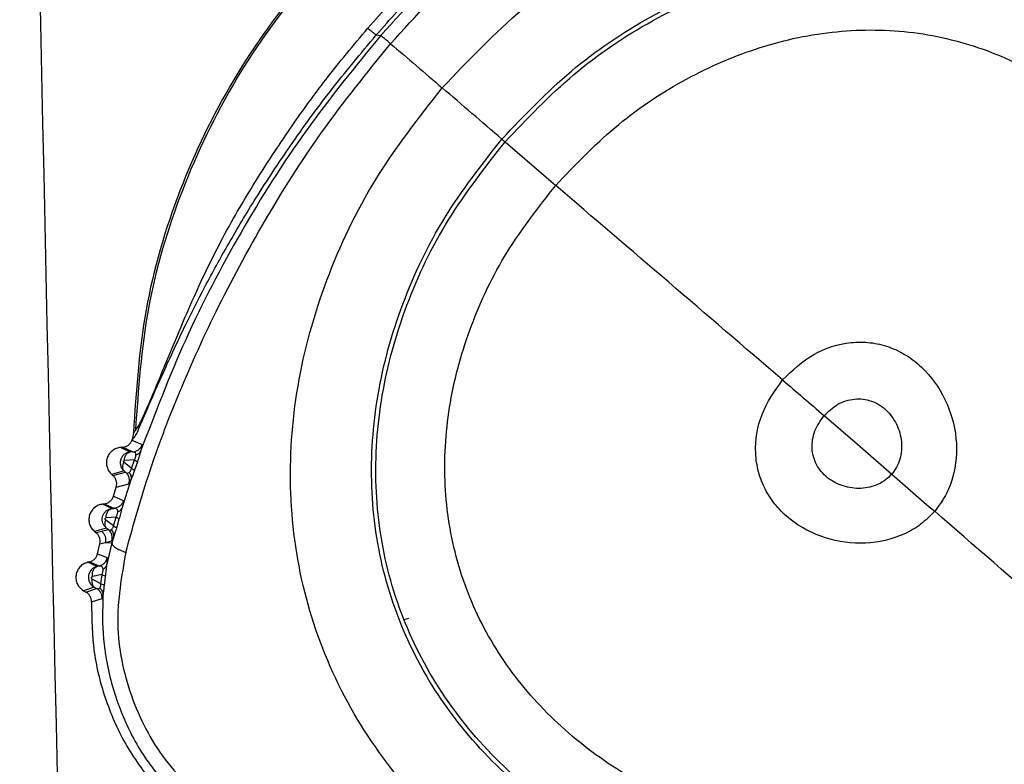
# Model space of a CAD drawing. Extents: x 408 to 498, y 628 to 778.
# Drawn here: x 412 to 414, y 675 to 676 of the extents above; entities that cross this region are included whole.
import ezdxf

# ---------------------------------------------------------------- set-up
doc = ezdxf.new("R2010")
doc.units = 0
doc.header["$MEASUREMENT"] = 0
doc.layers.add('1', color=4, linetype='Continuous')
doc.layers.add('GEOMETRY', color=4, linetype='Continuous', lineweight=25)

# ---------------------------------------------------------------- blocks, each defined once
blk = doc.blocks.new('2024 Pulse LL')
at = {"layer": 'GEOMETRY'}
for p, q in [((4.799, 30.9155), (4.8069, 30.9144)), ((5.0241, 30.7288), (5.0298, 30.7238)), ((5.0298, 30.7238), (5.1206, 30.6458)), ((5.6018, 30.2334), (5.6614, 30.182)), ((4.3636, 30.2027), (4.3613, 30.19)), ((4.3636, 30.2027), (4.3679, 30.2071)), ((4.3611, 30.1896), (4.3613, 30.19)), ((4.3611, 30.1896), (4.3793, 30.1814)), ((4.3613, 30.19), (4.3657, 30.1946)), ((5.6614, 30.182), (5.7231, 30.1286)), ((4.3441, 30.1766), (4.3408, 30.1763)), ((4.3579, 30.1681), (4.3408, 30.1763)), ((4.3622, 30.1683), (4.3441, 30.1766)), ((4.3622, 30.1683), (4.3579, 30.1681)), ((4.3793, 30.1814), (4.3793, 30.1798)), ((4.3602, 30.1388), (4.3464, 30.15)), ((4.3654, 30.1539), (4.3474, 30.1528)), ((4.3602, 30.1388), (4.3654, 30.1539)), ((4.3707, 30.1507), (4.3656, 30.1355)), ((4.3468, 30.1342), (4.3249, 30.128)), ((4.327, 30.1262), (4.3497, 30.1318)), ((4.3468, 30.1342), (4.3497, 30.1318)), ((4.3656, 30.1355), (4.3624, 30.1266)), ((4.3249, 30.128), (4.327, 30.1262)), ((4.3329, 30.1054), (4.3556, 30.111)), ((4.3591, 30.1183), (4.343, 30.0672)), ((4.3556, 30.111), (4.3567, 30.1126)), ((4.3624, 30.1266), (4.3591, 30.1183)), ((4.3278, 30.0888), (4.3329, 30.1054)), ((4.3278, 30.0888), (4.3456, 30.081)), ((4.3456, 30.081), (4.3454, 30.0786)), ((4.3111, 30.075), (4.3084, 30.0747)), ((4.3251, 30.0668), (4.3084, 30.0747)), ((4.3289, 30.0671), (4.3111, 30.075)), ((4.3251, 30.0668), (4.3289, 30.0671)), ((4.3279, 30.0358), (4.3138, 30.0465)), ((4.3326, 30.0517), (4.3148, 30.05)), ((4.3279, 30.0358), (4.3326, 30.0517)), ((4.3378, 30.0478), (4.3332, 30.0318)), ((4.315, 30.032), (4.2942, 30.0258)), ((4.2942, 30.0258), (4.2968, 30.0237)), ((4.2968, 30.0237), (4.3065, 30.0263)), ((4.3065, 30.0263), (4.3184, 30.0294)), ((4.3184, 30.0294), (4.315, 30.032)), ((4.3035, 30.0034), (4.3133, 30.0059)), ((4.3133, 30.0059), (4.3251, 30.009)), ((4.3133, 30.0059), (4.325, 30.0053)), ((4.325, 30.0053), (4.3157, 29.9647)), ((4.3277, 30.0151), (4.325, 30.0053)), ((4.3251, 30.009), (4.326, 30.0106)), ((4.3302, 30.0225), (4.3277, 30.0151)), ((4.2994, 29.986), (4.3035, 30.0034)), ((4.2846, 29.9711), (4.2819, 29.9705)), ((4.2986, 29.9631), (4.2819, 29.9705)), ((4.302, 29.9638), (4.2846, 29.9711)), ((4.2994, 29.986), (4.3169, 29.979)), ((4.317, 29.9765), (4.3169, 29.979)), ((4.302, 29.9638), (4.2986, 29.9631)), ((4.3053, 29.9321), (4.2897, 29.9406)), ((4.3074, 29.9485), (4.2904, 29.945)), ((4.3053, 29.9321), (4.3074, 29.9485)), ((4.3132, 29.9453), (4.3112, 29.9292)), ((4.2931, 29.9262), (4.2744, 29.9197)), ((4.2744, 29.9197), (4.2786, 29.9173)), ((4.2786, 29.9173), (4.2978, 29.9237)), ((4.2931, 29.9262), (4.2978, 29.9237)), ((4.2885, 29.8995), (4.3077, 29.9056)), ((4.3077, 29.9056), (4.3083, 29.9074)), ((4.8567, 29.8701), (4.8486, 29.8673))]:
    blk.add_line(p, q, dxfattribs=at)
for points in [[(4.4822, 21.4329), (4.3336, 25.2567), (4.2262, 29.082), (4.1599, 32.9081)], [(5.4312, 31.4389), (5.3589, 31.4234), (5.2143, 31.3922), (5.0118, 31.2987), (4.8277, 31.1741), (4.6683, 31.0188), (4.5379, 30.8385), (4.4415, 30.6382), (4.3784, 30.4242), (4.3685, 30.2765), (4.3636, 30.2027)], [(4.3679, 30.2071), (4.3731, 30.2805), (4.3833, 30.4271), (4.4465, 30.6395), (4.5425, 30.8383), (4.6721, 31.0174), (4.8304, 31.1717), (5.013, 31.2956), (5.2139, 31.389), (5.3574, 31.4204), (5.4292, 31.4361)], [(5.5274, 30.2974), (5.4593, 30.3558), (5.3231, 30.4726), (5.1881, 30.5881), (5.1206, 30.6458)], [(5.5274, 30.2974), (5.5398, 30.2868), (5.5645, 30.2655), (5.5894, 30.2441), (5.6018, 30.2334)], [(4.3408, 30.1763), (4.3381, 30.1759), (4.3328, 30.175), (4.3257, 30.1708), (4.32, 30.1649), (4.3163, 30.1576), (4.3149, 30.1495), (4.316, 30.1414), (4.3192, 30.1338), (4.323, 30.1299), (4.3249, 30.128)], [(4.3084, 30.0747), (4.3057, 30.0742), (4.3004, 30.0731), (4.2934, 30.0687), (4.288, 30.0625), (4.2846, 30.0551), (4.2835, 30.0469), (4.2848, 30.0389), (4.2883, 30.0314), (4.2923, 30.0276), (4.2942, 30.0258)], [(6.2225, 29.6948), (6.1523, 29.7559), (6.0118, 29.878), (5.8706, 30.0006), (5.8, 30.0619)], [(4.2819, 29.9705), (4.2793, 29.9696), (4.274, 29.9679), (4.2676, 29.9626), (4.2629, 29.9557), (4.2604, 29.9477), (4.2604, 29.9393), (4.2629, 29.9314), (4.2676, 29.9244), (4.2721, 29.9212), (4.2744, 29.9197)]]:
    blk.add_open_spline(points, degree=3, dxfattribs=at)
for points, knots in [([(4.8247, 30.8999), (4.8701, 30.9495), (4.958, 31.0453), (5.1035, 31.1705), (5.2484, 31.2791), (5.3927, 31.3714), (5.5281, 31.4457), (5.6161, 31.4843), (5.6565, 31.502)], [0, 0, 0, 0, 0.194123, 0.375326, 0.553698, 0.717107, 0.869983, 1, 1, 1, 1]), ([(4.7837, 30.9277), (4.8092, 30.9563), (4.8602, 31.0134), (4.9423, 31.0933), (5.0277, 31.1688), (5.102, 31.2284), (5.1574, 31.2677), (5.1871, 31.2872), (5.2023, 31.2971), (5.2095, 31.3016), (5.2127, 31.3037), (5.2143, 31.3046), (5.215, 31.3051), (5.2153, 31.3053), (5.2153, 31.3053), (5.2154, 31.3053), (5.2157, 31.3055), (5.2167, 31.3062), (5.221, 31.3089), (5.2429, 31.3225), (5.2757, 31.3424), (5.3201, 31.3688), (5.3594, 31.392), (5.396, 31.4137), (5.4174, 31.427), (5.427, 31.434), (5.4285, 31.4354), (5.4292, 31.4361)], [0, 0, 0, 0, 0.1261516, 0.2521892, 0.3779217, 0.5032757, 0.569547, 0.6057185, 0.6229915, 0.6308545, 0.6343652, 0.6359198, 0.6371454, 0.6371483, 0.6371693, 0.6372267, 0.6374419, 0.6382738, 0.6415439, 0.6545089, 0.7257992, 0.772839, 0.8351582, 0.8921908, 0.945352, 0.9720408, 1, 1, 1, 1]), ([(4.799, 30.9155), (4.8239, 30.9436), (4.8748, 31.0008), (4.9575, 31.0832), (5.0411, 31.159), (5.122, 31.2255), (5.1936, 31.2797), (5.2646, 31.3296), (5.3308, 31.3728), (5.3899, 31.4089), (5.4241, 31.4291), (5.4386, 31.438), (5.4404, 31.4395), (5.4413, 31.4402)], [0, 0, 0, 0, 0.12149, 0.247913, 0.378385, 0.489164, 0.591626, 0.675724, 0.782324, 0.86989, 0.941638, 0.97185, 1, 1, 1, 1]), ([(5.4816, 31.4488), (5.419, 31.4138), (5.2937, 31.3439), (5.1181, 31.2162), (4.9533, 31.0748), (4.8557, 30.9679), (4.8069, 30.9144)], [0, 0, 0, 0, 0.249231, 0.499142, 0.749419, 1, 1, 1, 1]), ([(4.9173, 30.8207), (4.9641, 30.8699), (5.0573, 30.9679), (5.2251, 31.0807), (5.4061, 31.1613), (5.5964, 31.2033), (5.7885, 31.2039), (5.9749, 31.1606), (6.1473, 31.076), (6.3005, 30.9555), (6.43, 30.8047), (6.5321, 30.6304), (6.6042, 30.4398), (6.6439, 30.2407), (6.6482, 30.0403), (6.6149, 29.8469), (6.5465, 29.6653), (6.47, 29.5634), (6.4321, 29.5128)], [0, 0, 0, 0, 0.064638, 0.128652, 0.191528, 0.253029, 0.313363, 0.373321, 0.433986, 0.495948, 0.559248, 0.623536, 0.688243, 0.752741, 0.816423, 0.878848, 0.939909, 1, 1, 1, 1]), ([(5.0241, 30.7288), (5.0642, 30.771), (5.1441, 30.855), (5.2878, 30.9518), (5.4428, 31.021), (5.6057, 31.0571), (5.7702, 31.0578), (5.9297, 31.0207), (6.0773, 30.9482), (6.2084, 30.8448), (6.3191, 30.7155), (6.4065, 30.566), (6.4683, 30.4026), (6.5024, 30.232), (6.5063, 30.0603), (6.4779, 29.8946), (6.4196, 29.7391), (6.3541, 29.6518), (6.3217, 29.6085)], [0, 0, 0, 0, 0.064677, 0.128726, 0.191618, 0.253103, 0.313385, 0.373279, 0.433903, 0.49586, 0.559185, 0.62351, 0.688256, 0.752792, 0.816505, 0.878937, 0.939969, 1, 1, 1, 1]), ([(5.0298, 30.7238), (5.0696, 30.7657), (5.1488, 30.8489), (5.2912, 30.9448), (5.4448, 31.0134), (5.6062, 31.0493), (5.7693, 31.05), (5.9273, 31.0132), (6.0735, 30.9413), (6.2034, 30.8388), (6.3131, 30.7107), (6.3997, 30.5626), (6.4609, 30.4006), (6.4947, 30.2315), (6.4986, 30.0613), (6.4706, 29.8971), (6.4128, 29.743), (6.3479, 29.6565), (6.3158, 29.6136)], [0, 0, 0, 0, 0.06468, 0.128735, 0.191634, 0.253118, 0.313391, 0.373269, 0.433886, 0.495846, 0.559178, 0.623509, 0.688256, 0.752797, 0.816517, 0.878954, 0.939983, 1, 1, 1, 1]), ([(4.3679, 30.2071), (4.37, 30.2102), (4.3742, 30.2163), (4.3931, 30.2577), (4.4261, 30.3377), (4.4701, 30.4436), (4.5233, 30.5546), (4.5836, 30.6562), (4.6457, 30.7505), (4.7109, 30.8404), (4.7582, 30.8972), (4.7837, 30.9277)], [0, 0, 0, 0, 0.054397, 0.108725, 0.223643, 0.365165, 0.496216, 0.633851, 0.756584, 0.868827, 1, 1, 1, 1]), ([(4.7837, 30.9277), (4.7858, 30.926), (4.79, 30.9225), (4.7947, 30.9186), (4.7981, 30.916), (4.7987, 30.9157), (4.799, 30.9155)], [0, 0, 0, 0, 0.245974, 0.5, 0.754026, 1, 1, 1, 1]), ([(5.1206, 30.6458), (5.1547, 30.6817), (5.2227, 30.7531), (5.3447, 30.8355), (5.4762, 30.8944), (5.6144, 30.9253), (5.7541, 30.9261), (5.8894, 30.8945), (6.0144, 30.8328), (6.1254, 30.7449), (6.2192, 30.6351), (6.2932, 30.508), (6.3457, 30.369), (6.3748, 30.224), (6.3785, 30.0782), (6.3547, 29.9376), (6.3055, 29.8056), (6.25, 29.7315), (6.2225, 29.6948)], [0, 0, 0, 0, 0.064705, 0.128813, 0.191763, 0.253244, 0.313432, 0.373191, 0.433751, 0.495731, 0.55912, 0.623495, 0.688261, 0.752837, 0.816615, 0.87909, 0.940089, 1, 1, 1, 1]), ([(4.3657, 30.1946), (4.3665, 30.1958), (4.3682, 30.1983), (4.3757, 30.2148), (4.3915, 30.252), (4.4195, 30.3165), (4.4536, 30.3897), (4.4929, 30.467), (4.5346, 30.5431), (4.5853, 30.6277), (4.646, 30.7196), (4.7173, 30.8178), (4.7712, 30.8822), (4.799, 30.9155)], [0, 0, 0, 0, 0.0267966, 0.0557477, 0.1251113, 0.2097364, 0.3198959, 0.4049096, 0.5014717, 0.6065966, 0.7277552, 0.8594537, 1, 1, 1, 1]), ([(4.8069, 30.9144), (4.7611, 30.8584), (4.6697, 30.7464), (4.5541, 30.5632), (4.4536, 30.3712), (4.4022, 30.2367), (4.3766, 30.1696)], [0, 0, 0, 0, 0.250561, 0.500844, 0.750768, 1, 1, 1, 1]), ([(4.8247, 30.8999), (4.8224, 30.9019), (4.8176, 30.9059), (4.8119, 30.9106), (4.808, 30.9138), (4.8072, 30.9142), (4.8069, 30.9144)], [0, 0, 0, 0, 0.243697, 0.5, 0.756303, 1, 1, 1, 1]), ([(4.35, 29.9884), (4.3619, 30.0311), (4.3878, 30.1241), (4.4419, 30.2691), (4.5123, 30.4254), (4.5983, 30.5846), (4.7006, 30.7467), (4.7823, 30.8477), (4.8247, 30.8999)], [0, 0, 0, 0, 0.129548, 0.282447, 0.44601, 0.624613, 0.805705, 1, 1, 1, 1]), ([(4.8247, 30.8999), (4.84, 30.8869), (4.8705, 30.8608), (4.9017, 30.8341), (4.9173, 30.8207)], [0, 0, 0, 0, 0.5, 1, 1, 1, 1]), ([(6.4321, 29.5128), (6.3875, 29.4679), (6.2978, 29.3773), (6.1277, 29.2828), (5.9409, 29.2211), (5.7416, 29.1958), (5.5387, 29.2059), (5.3398, 29.2497), (5.153, 29.3258), (4.9856, 29.4327), (4.8446, 29.5675), (4.7363, 29.7264), (4.6665, 29.9046), (4.639, 30.0947), (4.6525, 30.2886), (4.7055, 30.4789), (4.7922, 30.6609), (4.8755, 30.7673), (4.9173, 30.8207)], [0, 0, 0, 0, 0.060091, 0.121152, 0.183577, 0.247259, 0.311757, 0.376464, 0.440752, 0.504052, 0.566014, 0.626679, 0.686637, 0.746971, 0.808472, 0.871348, 0.935362, 1, 1, 1, 1]), ([(5.0241, 30.7288), (5.0062, 30.7442), (4.9705, 30.775), (4.935, 30.8055), (4.9173, 30.8207)], [0, 0, 0, 0, 0.5, 1, 1, 1, 1]), ([(6.3217, 29.6085), (6.2835, 29.5701), (6.2067, 29.4925), (6.061, 29.4117), (5.9008, 29.3591), (5.7301, 29.3376), (5.5561, 29.3463), (5.3856, 29.3838), (5.2255, 29.449), (5.082, 29.5404), (4.9612, 29.6557), (4.8684, 29.7916), (4.8086, 29.9442), (4.7852, 30.1069), (4.7969, 30.273), (4.8424, 30.436), (4.9168, 30.5918), (4.9882, 30.683), (5.0241, 30.7288)], [0, 0, 0, 0, 0.060031, 0.121063, 0.183495, 0.247208, 0.311744, 0.37649, 0.440815, 0.50414, 0.566097, 0.626721, 0.686615, 0.746897, 0.808382, 0.871274, 0.935323, 1, 1, 1, 1]), ([(6.3158, 29.6136), (6.278, 29.5755), (6.2018, 29.4987), (6.0574, 29.4187), (5.8987, 29.3665), (5.7295, 29.3453), (5.5571, 29.3539), (5.3881, 29.3911), (5.2293, 29.4557), (5.0872, 29.5462), (4.9675, 29.6605), (4.8755, 29.7951), (4.8162, 29.9464), (4.793, 30.1076), (4.8046, 30.2721), (4.8497, 30.4336), (4.9236, 30.5881), (4.9943, 30.6784), (5.0298, 30.7238)], [0, 0, 0, 0, 0.060017, 0.121046, 0.183483, 0.247203, 0.311744, 0.376491, 0.440822, 0.504154, 0.566114, 0.626731, 0.686609, 0.746882, 0.808366, 0.871265, 0.93532, 1, 1, 1, 1]), ([(6.2225, 29.6948), (6.1902, 29.6622), (6.1249, 29.5964), (6.0011, 29.5281), (5.8651, 29.4837), (5.7199, 29.4656), (5.5721, 29.4731), (5.4271, 29.505), (5.291, 29.5602), (5.1692, 29.6377), (5.0667, 29.7353), (4.9878, 29.8505), (4.9371, 29.98), (4.9173, 30.118), (4.9274, 30.2588), (4.9661, 30.3971), (5.0295, 30.5294), (5.0901, 30.6069), (5.1206, 30.6458)], [0, 0, 0, 0, 0.0599111, 0.1209102, 0.1833853, 0.2471635, 0.3117385, 0.3765048, 0.4408804, 0.5042692, 0.5662494, 0.6268088, 0.686568, 0.7467557, 0.8082372, 0.871187, 0.9352954, 1, 1, 1, 1]), ([(5.5274, 30.2974), (5.545, 30.3142), (5.5796, 30.3472), (5.638, 30.3654), (5.6844, 30.3654), (5.7181, 30.3576), (5.7494, 30.3425), (5.7867, 30.3136), (5.8222, 30.2639), (5.8424, 30.1937), (5.8377, 30.1332), (5.8207, 30.0894), (5.8069, 30.071), (5.8, 30.0619)], [0, 0, 0, 0, 0.128017, 0.252091, 0.31294, 0.373505, 0.434608, 0.496754, 0.623734, 0.752314, 0.877921, 0.939336, 1, 1, 1, 1]), ([(5.8, 30.0619), (5.7919, 30.0537), (5.7757, 30.0373), (5.7348, 30.0141), (5.6756, 30.0006), (5.6033, 30.0104), (5.549, 30.0384), (5.5151, 30.0712), (5.4956, 30.1), (5.483, 30.1323), (5.4763, 30.1781), (5.4858, 30.2385), (5.5134, 30.2776), (5.5274, 30.2974)], [0, 0, 0, 0, 0.0606645, 0.1220786, 0.2476863, 0.3762662, 0.503246, 0.565392, 0.6264948, 0.6870603, 0.7479087, 0.8719832, 1, 1, 1, 1]), ([(5.6018, 30.2334), (5.6096, 30.2409), (5.625, 30.2555), (5.651, 30.2636), (5.6717, 30.2635), (5.6867, 30.2601), (5.7007, 30.2534), (5.7174, 30.2405), (5.7332, 30.2185), (5.7422, 30.1873), (5.74, 30.1603), (5.7324, 30.1408), (5.7262, 30.1326), (5.7231, 30.1286)], [0, 0, 0, 0, 0.127832, 0.251928, 0.312893, 0.373599, 0.434797, 0.496965, 0.623804, 0.75218, 0.877717, 0.939204, 1, 1, 1, 1]), ([(5.7231, 30.1286), (5.7195, 30.1249), (5.7123, 30.1176), (5.6941, 30.1072), (5.6678, 30.1011), (5.6357, 30.1055), (5.6115, 30.118), (5.5964, 30.1326), (5.5878, 30.1455), (5.5821, 30.1599), (5.5791, 30.1803), (5.5833, 30.2072), (5.5956, 30.2246), (5.6018, 30.2334)], [0, 0, 0, 0, 0.0607964, 0.1222829, 0.2478202, 0.3761961, 0.5030352, 0.5652026, 0.6264015, 0.6871074, 0.7480723, 0.8721678, 1, 1, 1, 1]), ([(4.3441, 30.1766), (4.346, 30.1769), (4.3498, 30.1775), (4.3548, 30.1805), (4.3588, 30.1845), (4.3604, 30.1879), (4.3611, 30.1896)], [0, 0, 0, 0, 0.25373, 0.509893, 0.758356, 1, 1, 1, 1]), ([(4.3579, 30.1681), (4.3562, 30.1678), (4.3526, 30.1673), (4.3476, 30.1645), (4.3435, 30.1604), (4.3407, 30.1551), (4.3397, 30.1491), (4.3406, 30.1432), (4.343, 30.138), (4.3455, 30.1355), (4.3468, 30.1342)], [0, 0, 0, 0, 0.117933, 0.239777, 0.365562, 0.495333, 0.631944, 0.761558, 0.884208, 1, 1, 1, 1]), ([(4.3474, 30.1528), (4.3476, 30.1547), (4.3481, 30.1587), (4.3506, 30.1636), (4.354, 30.1671), (4.3566, 30.1678), (4.3579, 30.1681)], [0, 0, 0, 0, 0.242506, 0.5, 0.757494, 1, 1, 1, 1]), ([(4.3622, 30.1683), (4.364, 30.1686), (4.3678, 30.1692), (4.3728, 30.1721), (4.377, 30.1762), (4.3785, 30.1797), (4.3793, 30.1814)], [0, 0, 0, 0, 0.244705, 0.500002, 0.755298, 1, 1, 1, 1]), ([(4.3683, 30.1631), (4.3682, 30.164), (4.368, 30.166), (4.3659, 30.168), (4.3637, 30.1682), (4.3622, 30.1683)], [0, 0, 0, 0, 0.21677, 0.461638, 1, 1, 1, 1]), ([(4.3683, 30.1631), (4.3693, 30.1634), (4.3712, 30.164), (4.3736, 30.1656), (4.3755, 30.1674), (4.3762, 30.1688), (4.3766, 30.1696)], [0, 0, 0, 0, 0.247807, 0.500002, 0.752196, 1, 1, 1, 1]), ([(4.3766, 30.1696), (4.3759, 30.1673), (4.3749, 30.1637), (4.3738, 30.1597), (4.3732, 30.1579), (4.3728, 30.1567), (4.372, 30.1543), (4.3712, 30.1521), (4.3707, 30.1507)], [0, 0, 0, 0, 0.396945, 0.618382, 0.624027, 0.667314, 0.786302, 1, 1, 1, 1]), ([(4.3793, 30.1798), (4.3792, 30.1792), (4.3789, 30.1778), (4.3781, 30.1746), (4.3771, 30.1712), (4.3766, 30.1696)], [0, 0, 0, 0, 0.322365, 0.661703, 1, 1, 1, 1]), ([(4.3464, 30.15), (4.3458, 30.1485), (4.3445, 30.1454), (4.3439, 30.1409), (4.3446, 30.1369), (4.346, 30.1351), (4.3468, 30.1342)], [0, 0, 0, 0, 0.2393, 0.493099, 0.750585, 1, 1, 1, 1]), ([(4.3464, 30.15), (4.3463, 30.1501), (4.3461, 30.1503), (4.3459, 30.1507), (4.3458, 30.1511), (4.3459, 30.1515), (4.346, 30.1518), (4.3462, 30.1522), (4.3465, 30.1525), (4.3469, 30.1527), (4.3472, 30.1528), (4.3474, 30.1528)], [0, 0, 0, 0, 0.136149, 0.260496, 0.374339, 0.429311, 0.484179, 0.597306, 0.720627, 0.855667, 1, 1, 1, 1]), ([(4.3654, 30.1539), (4.3659, 30.1547), (4.3668, 30.1562), (4.3678, 30.1588), (4.3682, 30.1612), (4.3683, 30.1624), (4.3683, 30.1631)], [0, 0, 0, 0, 0.258987, 0.498251, 0.740212, 1, 1, 1, 1]), ([(4.3654, 30.1539), (4.3667, 30.1532), (4.3694, 30.1519), (4.3703, 30.1511), (4.3707, 30.1507)], [0, 0, 0, 0, 0.499955, 1, 1, 1, 1]), ([(4.3497, 30.1318), (4.3507, 30.1312), (4.3527, 30.1299), (4.355, 30.131), (4.3561, 30.1315)], [0, 0, 0, 0, 0.526973, 1, 1, 1, 1]), ([(4.3556, 30.111), (4.356, 30.1128), (4.3569, 30.1165), (4.3561, 30.1224), (4.3537, 30.1278), (4.351, 30.1305), (4.3497, 30.1318)], [0, 0, 0, 0, 0.244603, 0.499998, 0.755394, 1, 1, 1, 1]), ([(4.3561, 30.1315), (4.3565, 30.1319), (4.3573, 30.1325), (4.3583, 30.1339), (4.359, 30.1351), (4.3596, 30.1363), (4.36, 30.1376), (4.3602, 30.1384), (4.3602, 30.1387), (4.3602, 30.1388)], [0, 0, 0, 0, 0.277232, 0.531793, 0.620229, 0.767289, 0.926588, 0.974406, 1, 1, 1, 1]), ([(4.3561, 30.1315), (4.3568, 30.1305), (4.3582, 30.1285), (4.3594, 30.1251), (4.3598, 30.1216), (4.3594, 30.1194), (4.3591, 30.1183)], [0, 0, 0, 0, 0.240727, 0.491147, 0.74614, 1, 1, 1, 1]), ([(4.3602, 30.1388), (4.3616, 30.1381), (4.3642, 30.1368), (4.3651, 30.1359), (4.3656, 30.1355)], [0, 0, 0, 0, 0.496231, 1, 1, 1, 1]), ([(4.3329, 30.1054), (4.3333, 30.1073), (4.3342, 30.1111), (4.3331, 30.1169), (4.3309, 30.1222), (4.3283, 30.1248), (4.327, 30.1262)], [0, 0, 0, 0, 0.253687, 0.509854, 0.758386, 1, 1, 1, 1]), ([(4.3567, 30.1126), (4.3567, 30.1127), (4.3571, 30.1132), (4.3582, 30.1159), (4.3591, 30.1183)], [0, 0, 0, 0, 0.092473, 1, 1, 1, 1]), ([(5.7231, 30.1286), (5.7359, 30.1174), (5.7615, 30.0952), (5.7872, 30.073), (5.8, 30.0619)], [0, 0, 0, 0, 0.5, 1, 1, 1, 1]), ([(4.3111, 30.075), (4.313, 30.0754), (4.3169, 30.0761), (4.3217, 30.0794), (4.3257, 30.0836), (4.3271, 30.0871), (4.3278, 30.0888)], [0, 0, 0, 0, 0.253674, 0.509842, 0.758372, 1, 1, 1, 1]), ([(4.3456, 30.081), (4.3449, 30.0793), (4.3435, 30.0757), (4.3395, 30.0714), (4.3345, 30.0682), (4.3307, 30.0675), (4.3289, 30.0671)], [0, 0, 0, 0, 0.244606, 0.5, 0.755394, 1, 1, 1, 1]), ([(4.3454, 30.0786), (4.3454, 30.0782), (4.3455, 30.0775), (4.3445, 30.073), (4.3434, 30.069), (4.343, 30.0672)], [0, 0, 0, 0, 0.345464, 0.70775, 1, 1, 1, 1]), ([(4.315, 30.032), (4.3137, 30.0332), (4.3111, 30.0356), (4.3086, 30.0404), (4.3074, 30.0458), (4.3078, 30.0516), (4.3099, 30.0571), (4.3137, 30.0619), (4.3189, 30.0655), (4.323, 30.0664), (4.3251, 30.0668)], [0, 0, 0, 0, 0.11373, 0.229048, 0.348039, 0.470766, 0.597282, 0.727635, 0.861863, 1, 1, 1, 1]), ([(4.3148, 30.05), (4.3149, 30.052), (4.3152, 30.0562), (4.3175, 30.0617), (4.3209, 30.0656), (4.3238, 30.0664), (4.3251, 30.0668)], [0, 0, 0, 0, 0.2417879, 0.5, 0.7582121, 1, 1, 1, 1]), ([(4.3356, 30.0613), (4.3356, 30.0619), (4.3356, 30.0631), (4.335, 30.0649), (4.333, 30.067), (4.3306, 30.0671), (4.3289, 30.0671)], [0, 0, 0, 0, 0.10259, 0.214045, 0.458693, 1, 1, 1, 1]), ([(4.3326, 30.0517), (4.3331, 30.0525), (4.3339, 30.054), (4.3349, 30.0567), (4.3355, 30.0592), (4.3356, 30.0606), (4.3356, 30.0613)], [0, 0, 0, 0, 0.266278, 0.509161, 0.747532, 1, 1, 1, 1]), ([(4.3356, 30.0613), (4.3374, 30.062), (4.3409, 30.0634), (4.3423, 30.066), (4.343, 30.0672)], [0, 0, 0, 0, 0.500002, 1, 1, 1, 1]), ([(4.343, 30.0672), (4.3422, 30.064), (4.3406, 30.0577), (4.3387, 30.051), (4.3378, 30.0478)], [0, 0, 0, 0, 0.519238, 1, 1, 1, 1]), ([(4.3138, 30.0465), (4.3133, 30.0451), (4.3123, 30.0422), (4.3121, 30.0381), (4.3129, 30.0344), (4.3143, 30.0328), (4.315, 30.032)], [0, 0, 0, 0, 0.236741, 0.488701, 0.746654, 1, 1, 1, 1]), ([(4.3138, 30.0465), (4.3137, 30.0467), (4.3134, 30.0469), (4.3132, 30.0474), (4.3131, 30.0477), (4.313, 30.048), (4.313, 30.0483), (4.3131, 30.0487), (4.3134, 30.0492), (4.3138, 30.0496), (4.3143, 30.0499), (4.3146, 30.05), (4.3148, 30.05)], [0, 0, 0, 0, 0.13219, 0.252148, 0.308539, 0.363365, 0.417718, 0.472733, 0.588185, 0.715206, 0.853659, 1, 1, 1, 1]), ([(4.3326, 30.0517), (4.3339, 30.051), (4.3366, 30.0495), (4.3374, 30.0484), (4.3378, 30.0478)], [0, 0, 0, 0, 0.499944, 1, 1, 1, 1]), ([(4.3035, 30.0034), (4.3039, 30.0053), (4.3045, 30.0092), (4.3032, 30.0148), (4.3008, 30.0199), (4.2981, 30.0225), (4.2968, 30.0237)], [0, 0, 0, 0, 0.254418, 0.510943, 0.758803, 1, 1, 1, 1]), ([(4.3065, 30.0263), (4.3079, 30.025), (4.3106, 30.0224), (4.3132, 30.0172), (4.3142, 30.0115), (4.3136, 30.0078), (4.3133, 30.0059)], [0, 0, 0, 0, 0.244721, 0.5, 0.755279, 1, 1, 1, 1]), ([(4.3184, 30.0294), (4.3193, 30.0289), (4.3211, 30.0279), (4.3231, 30.0287), (4.3241, 30.029)], [0, 0, 0, 0, 0.523683, 1, 1, 1, 1]), ([(4.3251, 30.009), (4.3254, 30.0108), (4.3261, 30.0146), (4.325, 30.0203), (4.3225, 30.0256), (4.3197, 30.0282), (4.3184, 30.0294)], [0, 0, 0, 0, 0.244701, 0.499995, 0.755291, 1, 1, 1, 1]), ([(4.3241, 30.029), (4.3244, 30.0293), (4.3252, 30.0299), (4.3263, 30.0313), (4.3274, 30.0333), (4.3278, 30.035), (4.3279, 30.0358)], [0, 0, 0, 0, 0.278003, 0.534773, 0.770599, 1, 1, 1, 1]), ([(4.3241, 30.029), (4.3248, 30.028), (4.3264, 30.0259), (4.3277, 30.0224), (4.3283, 30.0187), (4.3279, 30.0163), (4.3277, 30.0151)], [0, 0, 0, 0, 0.2410695, 0.4918158, 0.7467972, 1, 1, 1, 1]), ([(4.3279, 30.0358), (4.3293, 30.0351), (4.332, 30.0336), (4.3328, 30.0324), (4.3332, 30.0318)], [0, 0, 0, 0, 0.496, 1, 1, 1, 1]), ([(4.3332, 30.0318), (4.3322, 30.0286), (4.3312, 30.0252), (4.3303, 30.0227), (4.3302, 30.0225)], [0, 0, 0, 0, 0.927496, 1, 1, 1, 1]), ([(4.325, 30.0053), (4.3252, 30.0041), (4.3257, 30.0015), (4.3308, 29.9971), (4.3388, 29.9926), (4.3463, 29.9898), (4.35, 29.9884)], [0, 0, 0, 0, 0.246242, 0.500052, 0.753835, 1, 1, 1, 1]), ([(4.326, 30.0106), (4.3261, 30.0106), (4.3264, 30.0111), (4.3271, 30.0131), (4.3277, 30.0151)], [0, 0, 0, 0, 0.024496, 1, 1, 1, 1]), ([(4.35, 29.9884), (4.3424, 29.9456), (4.3274, 29.8605), (4.3544, 29.73), (4.4151, 29.6116), (4.4791, 29.553), (4.5113, 29.5236)], [0, 0, 0, 0, 0.251476, 0.500099, 0.748747, 1, 1, 1, 1]), ([(4.2846, 29.9711), (4.2864, 29.9716), (4.29, 29.9728), (4.2944, 29.9764), (4.2978, 29.9808), (4.2988, 29.9843), (4.2994, 29.986)], [0, 0, 0, 0, 0.253839, 0.51138, 0.759816, 1, 1, 1, 1]), ([(4.302, 29.9638), (4.3038, 29.9644), (4.3074, 29.9655), (4.3119, 29.9691), (4.3153, 29.9737), (4.3164, 29.9773), (4.3169, 29.979)], [0, 0, 0, 0, 0.24483, 0.500002, 0.755173, 1, 1, 1, 1]), ([(4.3157, 29.9647), (4.316, 29.9668), (4.3166, 29.9711), (4.3171, 29.9754), (4.317, 29.9762), (4.317, 29.9765)], [0, 0, 0, 0, 0.331559, 0.69808, 1, 1, 1, 1]), ([(4.2986, 29.9631), (4.2963, 29.9624), (4.2923, 29.961), (4.2876, 29.9568), (4.2845, 29.9519), (4.2829, 29.9463), (4.2829, 29.9403), (4.2848, 29.9347), (4.2881, 29.9296), (4.2914, 29.9273), (4.2931, 29.9262)], [0, 0, 0, 0, 0.150026, 0.264695, 0.386799, 0.506391, 0.628102, 0.750272, 0.873009, 1, 1, 1, 1]), ([(4.2904, 29.945), (4.2903, 29.947), (4.29, 29.9513), (4.2916, 29.957), (4.2946, 29.9614), (4.2973, 29.9626), (4.2986, 29.9631)], [0, 0, 0, 0, 0.24163, 0.5, 0.75837, 1, 1, 1, 1]), ([(4.3092, 29.9583), (4.3091, 29.959), (4.309, 29.9602), (4.3083, 29.962), (4.3062, 29.9641), (4.3037, 29.9639), (4.302, 29.9638)], [0, 0, 0, 0, 0.102534, 0.213631, 0.457718, 1, 1, 1, 1]), ([(4.3074, 29.9485), (4.3077, 29.9493), (4.3084, 29.9509), (4.309, 29.9537), (4.3093, 29.9562), (4.3092, 29.9576), (4.3092, 29.9583)], [0, 0, 0, 0, 0.265392, 0.510123, 0.749622, 1, 1, 1, 1]), ([(4.3092, 29.9583), (4.3108, 29.9592), (4.3141, 29.9609), (4.3152, 29.9634), (4.3157, 29.9647)], [0, 0, 0, 0, 0.5, 1, 1, 1, 1]), ([(4.3157, 29.9647), (4.3153, 29.9617), (4.3145, 29.9555), (4.3136, 29.9488), (4.3132, 29.9453)], [0, 0, 0, 0, 0.489095, 1, 1, 1, 1]), ([(4.2897, 29.9406), (4.2895, 29.9407), (4.2892, 29.941), (4.2888, 29.9415), (4.2886, 29.9419), (4.2885, 29.9423), (4.2885, 29.9427), (4.2885, 29.9432), (4.2887, 29.9438), (4.2892, 29.9444), (4.2897, 29.9448), (4.2902, 29.9449), (4.2904, 29.945)], [0, 0, 0, 0, 0.132673, 0.253631, 0.310559, 0.365854, 0.420561, 0.475786, 0.591188, 0.717618, 0.855031, 1, 1, 1, 1]), ([(4.2897, 29.9406), (4.2895, 29.9391), (4.2889, 29.9361), (4.2893, 29.9319), (4.2906, 29.9283), (4.2923, 29.9269), (4.2931, 29.9262)], [0, 0, 0, 0, 0.236544, 0.488622, 0.746745, 1, 1, 1, 1]), ([(4.3074, 29.9485), (4.3089, 29.9479), (4.3118, 29.9468), (4.3127, 29.9458), (4.3132, 29.9453)], [0, 0, 0, 0, 0.500046, 1, 1, 1, 1]), ([(4.2885, 29.8995), (4.2884, 29.9013), (4.2882, 29.905), (4.286, 29.91), (4.2829, 29.9144), (4.28, 29.9163), (4.2786, 29.9173)], [0, 0, 0, 0, 0.254088, 0.511673, 0.759824, 1, 1, 1, 1]), ([(4.2978, 29.9237), (4.2988, 29.9233), (4.3007, 29.9225), (4.3024, 29.9238), (4.3033, 29.9244)], [0, 0, 0, 0, 0.5278504, 1, 1, 1, 1]), ([(4.3077, 29.9056), (4.3076, 29.9074), (4.3075, 29.911), (4.3055, 29.9162), (4.3022, 29.9207), (4.2992, 29.9227), (4.2978, 29.9237)], [0, 0, 0, 0, 0.24521, 0.499997, 0.754786, 1, 1, 1, 1]), ([(4.3033, 29.9244), (4.3035, 29.9248), (4.3041, 29.9256), (4.3048, 29.9273), (4.3052, 29.9295), (4.3053, 29.9312), (4.3053, 29.9321)], [0, 0, 0, 0, 0.272495, 0.525015, 0.76235, 1, 1, 1, 1]), ([(4.3033, 29.9244), (4.3041, 29.9236), (4.3059, 29.9219), (4.3077, 29.9189), (4.3089, 29.9156), (4.309, 29.9134), (4.3091, 29.9123)], [0, 0, 0, 0, 0.241912, 0.492587, 0.747086, 1, 1, 1, 1]), ([(4.3053, 29.9321), (4.3068, 29.9316), (4.3098, 29.9306), (4.3107, 29.9297), (4.3112, 29.9292)], [0, 0, 0, 0, 0.497179, 1, 1, 1, 1]), ([(4.3112, 29.9292), (4.3108, 29.9262), (4.3101, 29.9197), (4.3094, 29.9148), (4.3091, 29.9123)], [0, 0, 0, 0, 0.471171, 1, 1, 1, 1]), ([(4.2885, 29.8995), (4.289, 29.8693), (4.29, 29.8093), (4.3127, 29.7218), (4.3491, 29.6389), (4.3857, 29.591), (4.404, 29.5669)], [0, 0, 0, 0, 0.250557, 0.499216, 0.748246, 1, 1, 1, 1]), ([(4.3091, 29.9123), (4.3084, 29.8859), (4.3075, 29.8529), (4.3117, 29.8182), (4.313, 29.8094), (4.3133, 29.8071), (4.3134, 29.8065), (4.3134, 29.8063), (4.3183, 29.775), (4.3268, 29.7423), (4.3489, 29.6836), (4.3756, 29.6282), (4.4126, 29.5828), (4.4313, 29.56)], [0, 0, 0, 0, 0.2082003, 0.260693, 0.2741126, 0.2776636, 0.2786534, 0.2789521, 0.27912, 0.5268421, 0.5394729, 0.7686148, 1, 1, 1, 1]), ([(4.3083, 29.9074), (4.3083, 29.9074), (4.3085, 29.908), (4.3088, 29.9102), (4.3091, 29.9123)], [0, 0, 0, 0, 0.027512, 1, 1, 1, 1])]:
    blk.add_open_spline(points, degree=3, knots=knots, dxfattribs=at)

msp = doc.modelspace()

# ---------------------------------------------------------------- block references
at = {"layer": '1'}
msp.add_blockref('2024 Pulse LL', (408.1525, 645.0495), dxfattribs=at)

doc.saveas('drawing.dxf')
